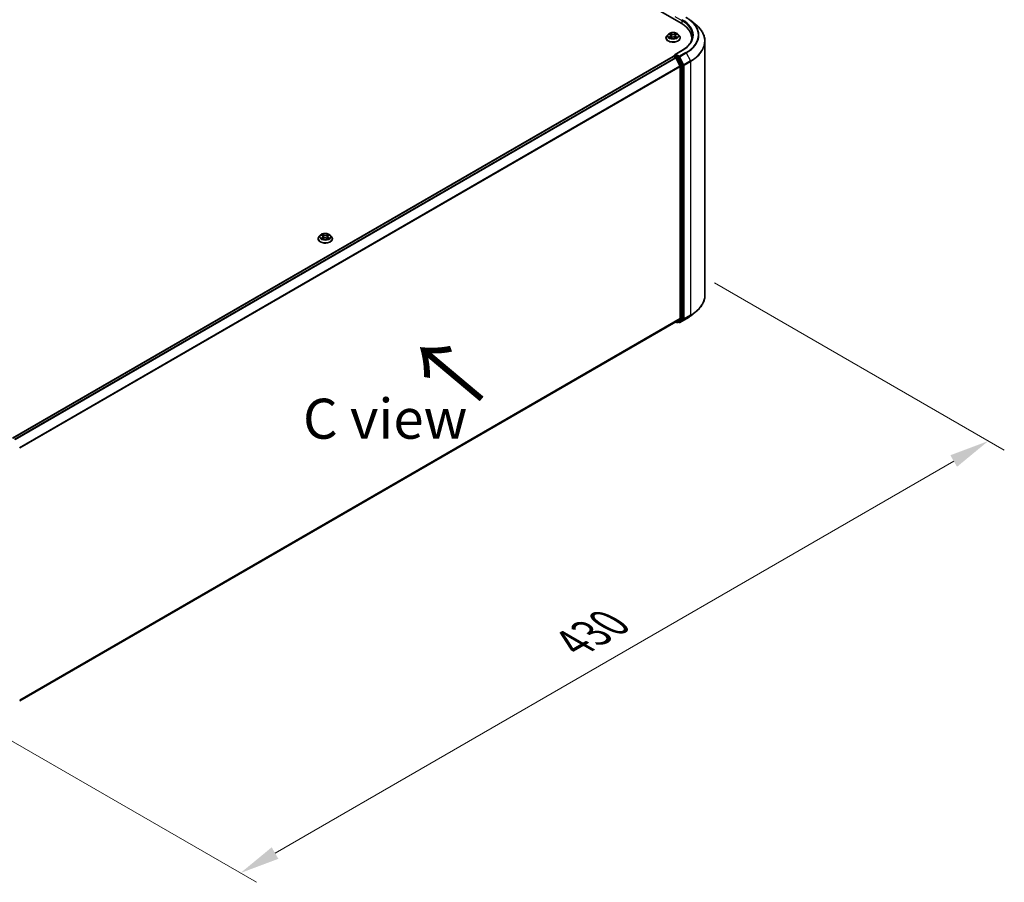
# Model space of a CAD drawing. Units: millimetres. Extents: x 0 to 9304, y 0 to 2108.
# Drawn here: x 54 to 95, y 81 to 117 of the extents above; entities that cross this region are included whole.
import ezdxf

# ---------------------------------------------------------------- set-up
doc = ezdxf.new("R2010")
doc.units = ezdxf.units.MM
doc.header["$LTSCALE"] = 0.666667
doc.layers.get('Defpoints').update_dxf_attribs({"lineweight": 25})
for name, color, linetype, lineweight in [('Dimension (ISO)', 7, 'Continuous', 18), ('Symbol (ISO)', 7, 'Continuous', 18), ('Visible (ISO)', 7, 'Continuous', 35), ('Visible Narrow (ISO)', 7, 'Continuous', 25)]:
    doc.layers.add(name, color=color, linetype=linetype, lineweight=lineweight)
doc.styles.add('Note Text (TK)', font='MS PGothic.ttf')
doc.dimstyles.new('Default - Method 1b (TK)', dxfattribs={"dimscale": 0.666667, "dimtxt": 2.5, "dimasz": 2.5, "dimexe": 1, "dimexo": 1.5, "dimgap": 1, "dimtad": 1, "dimtoh": 1, "dimrnd": 1e-08, "dimdsep": 46, "dimtxsty": 'Note Text (TK)', "dimcen": 0.09, "dimdle": 5, "dimclrd": 100, "dimclre": 100, "dimclrt": 7, "dimadec": 1, "dimazin": 1, "dimtfac": 1, "dimtmove": 0, "dimatfit": 3, "dimfxl": 0, "dimtolj": 1, "dimlwd": -1, "dimlwe": -1, "dimarcsym": 0})

# ---------------------------------------------------------------- blocks, each defined once
blk = doc.blocks.new('*D17')
at = {"layer": 'Defpoints', "color": 0, "transparency": 16777216}
for p in [(81.543, 106.841), (50.519, 88.742), (62.776, 81.666)]:
    blk.add_point(p, dxfattribs=at)
at = {"layer": 'Dimension (ISO)', "color": 100, "transparency": 16777216}
for p, q in [((82.543, 106.263), (94.628, 99.286)), ((92.517, 98.838), (64.219, 82.5)), ((51.519, 88.165), (63.442, 81.281))]:
    blk.add_line(p, q, dxfattribs=at)
for points in [[(92.379, 99.078), (92.656, 98.597), (93.961, 99.671)], [(64.08, 82.74), (64.358, 82.259), (62.776, 81.666)]]:
    blk.add_solid(points, dxfattribs=at)
at = {"layer": 'Dimension (ISO)', "color": 7, "transparency": 16777216, "insert": (76.671, 91.244), "char_height": 1.66667, "attachment_point": 4, "rotation": 30, "style": 'Note Text (TK)'}
blk.add_mtext('\\A1;{\\Q-30.000;\\W0.816;\\H0.816x;430}', dxfattribs=at)

msp = doc.modelspace()

# ---------------------------------------------------------------- linework, layer by layer
at = {"layer": 'Visible (ISO)'}
for p, q in [((47.79743, 136.33891), (81.15837, 117.07797)), ((81.54989, 117.19279), (81.74383, 117.03926)), ((80.60717, 116.61817), (80.55629, 116.56141)), ((80.657, 116.6244), (80.70067, 116.59829)), ((80.93434, 116.59829), (80.97801, 116.6244)), ((80.97801, 116.62442), (80.97802, 116.62443)), ((81.02785, 116.61817), (81.07872, 116.56141)), ((80.52007, 116.47083), (80.52007, 116.47424)), ((80.70867, 116.46891), (80.75415, 116.49426)), ((80.72756, 116.56243), (80.73597, 116.48413)), ((80.88086, 116.49426), (80.92634, 116.46891)), ((80.90745, 116.56243), (80.89905, 116.48413)), ((81.11494, 116.47083), (81.11494, 116.47424)), ((81.59996, 116.38969), (81.59996, 116.46245)), ((82.14355, 105.75241), (82.14355, 116.32774)), ((81.1865, 115.94896), (80.90278, 115.78515)), ((53.27296, 99.7912), (80.82388, 115.69773)), ((80.83025, 115.70039), (80.83025, 115.69915)), ((80.83927, 115.6962), (80.9161, 115.65184)), ((80.84564, 115.72704), (80.89736, 115.7569)), ((81.03208, 115.68537), (80.91179, 115.75482)), ((80.93282, 115.63315), (81.10256, 115.29995)), ((81.21135, 115.34759), (81.04879, 115.66668)), ((81.1076, 115.28095), (81.1076, 104.78937)), ((81.21639, 104.78359), (81.21639, 115.3286)), ((66.01532, 108.0965), (66.01532, 108.09991)), ((66.10242, 108.24385), (66.05154, 108.18709)), ((66.15225, 108.25008), (66.19592, 108.22397)), ((66.20392, 108.09458), (66.2494, 108.11994)), ((66.22281, 108.18811), (66.23122, 108.1098)), ((66.37611, 108.11994), (66.42159, 108.09458)), ((66.4027, 108.18811), (66.39429, 108.1098)), ((66.42959, 108.22397), (66.47326, 108.25008)), ((66.47325, 108.25009), (66.47327, 108.2501)), ((66.52309, 108.24385), (66.57397, 108.18709)), ((66.61019, 108.0965), (66.61019, 108.09991)), ((81.10256, 104.77619), (80.93282, 104.63899)), ((81.04879, 104.63903), (81.21135, 104.77042)), ((81.09829, 104.60877), (81.36663, 104.76369)), ((81.54989, 104.88736), (81.74383, 105.0409)), ((53.57209, 88.84212), (80.93149, 104.63808)), ((80.92336, 104.63338), (80.96593, 104.6088)), ((80.9967, 104.6088), (81.04746, 104.63812)), ((81.06752, 104.60877), (81.03208, 104.62923))]:
    msp.add_line(p, q, dxfattribs=at)
for centre, start, end in [((80.86102, 115.70039), 120, 180), ((80.98131, 104.63545), 240, 300), ((81.08291, 104.63542), 240, 300)]:
    msp.add_arc(centre, 0.03077, start, end, dxfattribs=at)
for centre, major_axis, start_param, end_param in [((80.09227, 116.46245), (1.50769, 0), 6.17116049, 7.06858347), ((80.09227, 116.29497), (1.53846, 0), 0.15296584, 0.20062952), ((80.93355, 115.76738), (-0.04351, 0), 4.71238898, 6.28318531), ((80.83927, 115.67108), (-0.01538, 0.02665), 5.49778714, 6.28318531), ((80.91179, 115.77994), (-0.01538, -0.02665), 5.49778714, 6.12363721), ((80.9161, 115.62672), (0.01538, -0.02665), 1.48013644, 2.35619449), ((81.03208, 115.66025), (0.01538, -0.02665), 1.48013644, 2.35619449), ((81.08585, 115.29351), (0.01538, -0.02665), 0.78539816, 1.48013644), ((81.19463, 115.34116), (0.01538, -0.02665), 0.78539816, 1.48013644), ((81.08585, 104.80193), (0.01538, -0.02665), 0.09065989, 0.78539816), ((81.19463, 104.79615), (0.01538, -0.02665), 0.09065989, 0.78539816), ((80.9161, 104.66473), (0.01538, -0.02665), 0, 0.09065989), ((81.03208, 104.66476), (0.01538, -0.02665), 0, 0.09065989)]:
    msp.add_ellipse(centre, major_axis=major_axis, ratio=0.57735027, start_param=start_param, end_param=end_param, dxfattribs=at)
for points, knots in [([(81.36663, 117.31646), (81.3799, 117.3088), (81.39297, 117.30102), (81.4187, 117.28521), (81.43135, 117.27719), (81.45624, 117.26092), (81.46847, 117.25266), (81.49249, 117.23593), (81.50429, 117.22746), (81.52743, 117.21029), (81.53877, 117.20159), (81.54989, 117.19279)], [3.141592654, 3.141592654, 3.141592654, 3.141592654, 3.172644837, 3.172644837, 3.203697021, 3.203697021, 3.234749204, 3.234749204, 3.265801387, 3.265801387, 3.296853571, 3.296853571, 3.296853571, 3.296853571]), ([(82.14355, 116.32774), (82.14355, 116.37899), (82.13795, 116.43023), (82.11568, 116.5317), (82.09902, 116.58193), (82.05506, 116.68048), (82.02776, 116.7288), (81.9631, 116.82279), (81.92574, 116.86846), (81.84163, 116.95648), (81.79489, 116.99885), (81.74383, 117.03926)], [2.35619449, 2.35619449, 2.35619449, 2.35619449, 2.482221939, 2.482221939, 2.608249389, 2.608249389, 2.734276838, 2.734276838, 2.860304287, 2.860304287, 2.986331736, 2.986331736, 2.986331736, 2.986331736]), ([(81.02785, 116.61817), (81.01526, 116.63221), (80.99928, 116.64453), (80.96157, 116.66574), (80.9396, 116.67446), (80.89244, 116.6872), (80.86728, 116.69123), (80.81627, 116.69433), (80.79043, 116.69342), (80.74045, 116.68677), (80.7163, 116.68102), (80.67193, 116.66501), (80.65172, 116.65474), (80.62426, 116.63507), (80.61505, 116.62696), (80.60717, 116.61817)], [1.26296478, 1.26296478, 1.26296478, 1.26296478, 1.5839777, 1.5839777, 1.9184063, 1.9184063, 2.25148375, 2.25148375, 2.58279719, 2.58279719, 2.9145331, 2.9145331, 3.24851107, 3.24851107, 3.4494242, 3.4494242, 3.4494242, 3.4494242]), ([(80.66705, 116.6184), (80.66094, 116.62534), (80.65161, 116.6293), (80.64269, 116.63125), (80.6426, 116.63127), (80.6425, 116.63129)], [0.0019022161, 0.0019022161, 0.0019022161, 0.0019022161, 0.0320559737, 0.0320559737, 0.0323943032, 0.0323943032, 0.0323943032, 0.0323943032]), ([(80.6425, 116.63129), (80.64259, 116.63126), (80.64268, 116.63122), (80.64359, 116.63087), (80.64442, 116.63055), (80.64524, 116.63021)], [-0.03239430317, -0.03239430317, -0.03239430317, -0.03239430317, -0.03205597372, -0.03205597372, -0.02897275834, -0.02897275834, -0.02897275834, -0.02897275834]), ([(80.69943, 116.66372), (80.69939, 116.66376), (80.69935, 116.66379), (80.69925, 116.66388), (80.69919, 116.66394), (80.69913, 116.66399)], [-0.000230599076, -0.000230599076, -0.000230599076, -0.000230599076, 0, 0, 0.000338329447, 0.000338329447, 0.000338329447, 0.000338329447]), ([(80.69913, 116.66399), (80.69917, 116.66393), (80.6992, 116.66387), (80.69927, 116.66377), (80.69929, 116.66373), (80.69932, 116.66369)], [-0.000338329447, -0.000338329447, -0.000338329447, -0.000338329447, 0, 0, 0.000241517914, 0.000241517914, 0.000241517914, 0.000241517914]), ([(80.72756, 116.56243), (80.72726, 116.56522), (80.72662, 116.56799), (80.7247, 116.57338), (80.72342, 116.57601), (80.72027, 116.58107), (80.71841, 116.5835), (80.71417, 116.58814), (80.71179, 116.59035), (80.70657, 116.59452), (80.70372, 116.59647), (80.70067, 116.59829)], [0.847301519, 0.847301519, 0.847301519, 0.847301519, 0.988509822, 0.988509822, 1.129718125, 1.129718125, 1.270926428, 1.270926428, 1.412134731, 1.412134731, 1.553343034, 1.553343034, 1.553343034, 1.553343034]), ([(80.93434, 116.59829), (80.93129, 116.59647), (80.92845, 116.59452), (80.92323, 116.59035), (80.92085, 116.58814), (80.9166, 116.5835), (80.91474, 116.58107), (80.9116, 116.57601), (80.91032, 116.57338), (80.90839, 116.56799), (80.90775, 116.56522), (80.90745, 116.56243)], [3.159045946, 3.159045946, 3.159045946, 3.159045946, 3.300254249, 3.300254249, 3.441462552, 3.441462552, 3.582670855, 3.582670855, 3.723879158, 3.723879158, 3.865087461, 3.865087461, 3.865087461, 3.865087461]), ([(80.92326, 116.64222), (80.92901, 116.65017), (80.93229, 116.65837), (80.93581, 116.66387), (80.93585, 116.66393), (80.93589, 116.66399)], [0, 0, 0, 0, 0.0320559737, 0.0320559737, 0.0323943032, 0.0323943032, 0.0323943032, 0.0323943032]), ([(80.93589, 116.66399), (80.93583, 116.66394), (80.93577, 116.66388), (80.93517, 116.66335), (80.93463, 116.66286), (80.93409, 116.66236)], [-0.03239430317, -0.03239430317, -0.03239430317, -0.03239430317, -0.03205597372, -0.03205597372, -0.02897275834, -0.02897275834, -0.02897275834, -0.02897275834]), ([(80.99252, 116.63129), (80.99242, 116.63127), (80.99232, 116.63125), (80.99215, 116.63121), (80.99208, 116.6312), (80.99201, 116.63118)], [-0.000338329447, -0.000338329447, -0.000338329447, -0.000338329447, 0, 0, 0.000241517914, 0.000241517914, 0.000241517914, 0.000241517914]), ([(80.99206, 116.63112), (80.99213, 116.63114), (80.99219, 116.63116), (80.99234, 116.63122), (80.99243, 116.63126), (80.99252, 116.63129)], [-0.000230599076, -0.000230599076, -0.000230599076, -0.000230599076, 0, 0, 0.000338329447, 0.000338329447, 0.000338329447, 0.000338329447]), ([(80.55629, 116.56141), (80.55171, 116.5563), (80.54751, 116.55101), (80.53992, 116.54011), (80.53654, 116.5345), (80.53067, 116.523), (80.52818, 116.51711), (80.52416, 116.50511), (80.52263, 116.499), (80.52059, 116.48668), (80.52007, 116.48046), (80.52007, 116.47424)], [3.449424205, 3.449424205, 3.449424205, 3.449424205, 3.544937527, 3.544937527, 3.64045085, 3.64045085, 3.735964172, 3.735964172, 3.831477495, 3.831477495, 3.926990817, 3.926990817, 3.926990817, 3.926990817]), ([(80.52007, 116.47083), (80.52007, 116.45249), (80.5249, 116.43419), (80.54366, 116.39915), (80.55791, 116.38247), (80.5947, 116.35222), (80.61755, 116.33878), (80.66923, 116.31683), (80.69809, 116.30835), (80.75876, 116.29719), (80.79056, 116.29449), (80.85397, 116.29509), (80.88557, 116.29837), (80.9455, 116.31064), (80.97382, 116.31962), (81.02438, 116.34253), (81.0466, 116.35647), (81.08246, 116.38811), (81.09616, 116.40581), (81.11144, 116.43957), (81.11494, 116.45519), (81.11494, 116.47083)], [3.92699082, 3.92699082, 3.92699082, 3.92699082, 4.2267014, 4.2267014, 4.53911238, 4.53911238, 4.86360542, 4.86360542, 5.18933336, 5.18933336, 5.51408383, 5.51408383, 5.83843868, 5.83843868, 6.16327278, 6.16327278, 6.48907018, 6.48907018, 6.81298523, 6.81298523, 7.06858347, 7.06858347, 7.06858347, 7.06858347]), ([(80.64295, 116.49477), (80.64289, 116.49475), (80.64283, 116.49472), (80.64268, 116.49467), (80.64259, 116.49463), (80.6425, 116.4946)], [-0.000230599076, -0.000230599076, -0.000230599076, -0.000230599076, 0, 0, 0.000338329447, 0.000338329447, 0.000338329447, 0.000338329447]), ([(80.6425, 116.4946), (80.6426, 116.49462), (80.64269, 116.49464), (80.64286, 116.49468), (80.64293, 116.49469), (80.64301, 116.4947)], [-0.000338329447, -0.000338329447, -0.000338329447, -0.000338329447, 0, 0, 0.000241517914, 0.000241517914, 0.000241517914, 0.000241517914]), ([(80.67682, 116.49086), (80.67868, 116.48932), (80.68068, 116.48778), (80.68499, 116.48469), (80.68729, 116.48315), (80.69218, 116.48011), (80.69477, 116.4786), (80.70022, 116.47566), (80.70307, 116.47422), (80.70779, 116.47201), (80.70957, 116.47121), (80.71139, 116.47042)], [4.534916607, 4.534916607, 4.534916607, 4.534916607, 4.605062038, 4.605062038, 4.675207469, 4.675207469, 4.7453529, 4.7453529, 4.815498331, 4.815498331, 4.856375894, 4.856375894, 4.856375894, 4.856375894]), ([(80.71049, 116.46992), (80.7055, 116.47023), (80.70246, 116.46704), (80.6992, 116.46202), (80.69917, 116.46196), (80.69913, 116.4619)], [0.0024310368, 0.0024310368, 0.0024310368, 0.0024310368, 0.0320559737, 0.0320559737, 0.0323943032, 0.0323943032, 0.0323943032, 0.0323943032]), ([(80.69913, 116.4619), (80.69919, 116.46195), (80.69925, 116.46201), (80.69984, 116.46253), (80.70038, 116.46299), (80.70092, 116.46344)], [-0.03239430317, -0.03239430317, -0.03239430317, -0.03239430317, -0.03205597372, -0.03205597372, -0.02897275834, -0.02897275834, -0.02897275834, -0.02897275834]), ([(80.88086, 116.49426), (80.87402, 116.49808), (80.86625, 116.50124), (80.8495, 116.50603), (80.84054, 116.50767), (80.8222, 116.50931), (80.81282, 116.50931), (80.79448, 116.50767), (80.78551, 116.50603), (80.76877, 116.50124), (80.761, 116.49808), (80.75415, 116.49426)], [1.58824962, 1.58824962, 1.58824962, 1.58824962, 1.89542757, 1.89542757, 2.20260552, 2.20260552, 2.50978346, 2.50978346, 2.81696141, 2.81696141, 3.12413936, 3.12413936, 3.12413936, 3.12413936]), ([(80.92363, 116.47042), (80.92545, 116.47121), (80.92723, 116.47201), (80.93194, 116.47422), (80.9348, 116.47566), (80.94025, 116.4786), (80.94283, 116.48011), (80.94772, 116.48315), (80.95003, 116.48469), (80.95433, 116.48778), (80.95634, 116.48932), (80.9582, 116.49086)], [6.139198394, 6.139198394, 6.139198394, 6.139198394, 6.180075957, 6.180075957, 6.250221388, 6.250221388, 6.320366819, 6.320366819, 6.390512249, 6.390512249, 6.46065768, 6.46065768, 6.46065768, 6.46065768]), ([(80.93559, 116.46216), (80.93563, 116.46213), (80.93567, 116.46209), (80.93577, 116.46201), (80.93583, 116.46195), (80.93589, 116.4619)], [-0.000230599076, -0.000230599076, -0.000230599076, -0.000230599076, 0, 0, 0.000338329447, 0.000338329447, 0.000338329447, 0.000338329447]), ([(80.93589, 116.4619), (80.93585, 116.46196), (80.93581, 116.46202), (80.93575, 116.46211), (80.93573, 116.46215), (80.9357, 116.46219)], [-0.000338329447, -0.000338329447, -0.000338329447, -0.000338329447, 0, 0, 0.000241517914, 0.000241517914, 0.000241517914, 0.000241517914]), ([(80.96685, 116.49494), (80.9729, 116.49608), (80.98285, 116.49664), (80.99232, 116.49464), (80.99242, 116.49462), (80.99252, 116.4946)], [0, 0, 0, 0, 0.0320559737, 0.0320559737, 0.0323943032, 0.0323943032, 0.0323943032, 0.0323943032]), ([(80.99252, 116.4946), (80.99243, 116.49463), (80.99234, 116.49467), (80.99143, 116.49501), (80.9906, 116.49531), (80.98977, 116.49559)], [-0.03239430317, -0.03239430317, -0.03239430317, -0.03239430317, -0.03205597372, -0.03205597372, -0.02897275834, -0.02897275834, -0.02897275834, -0.02897275834]), ([(81.11494, 116.47424), (81.11494, 116.48046), (81.11443, 116.48668), (81.11238, 116.499), (81.11085, 116.50511), (81.10684, 116.51711), (81.10435, 116.523), (81.09848, 116.5345), (81.0951, 116.54011), (81.08751, 116.55101), (81.08331, 116.5563), (81.07872, 116.56141)], [0.785398163, 0.785398163, 0.785398163, 0.785398163, 0.880911486, 0.880911486, 0.976424808, 0.976424808, 1.071938131, 1.071938131, 1.167451453, 1.167451453, 1.262964775, 1.262964775, 1.262964775, 1.262964775]), ([(81.63073, 116.56294), (81.63073, 116.5183), (81.62466, 116.47364), (81.60036, 116.38507), (81.58212, 116.34114), (81.53364, 116.25499), (81.50339, 116.21278), (81.4314, 116.1312), (81.38967, 116.09185), (81.29566, 116.01715), (81.24339, 115.9818), (81.1865, 115.94896)], [3.926990817, 3.926990817, 3.926990817, 3.926990817, 4.08407045, 4.08407045, 4.241150082, 4.241150082, 4.398229715, 4.398229715, 4.555309348, 4.555309348, 4.71238898, 4.71238898, 4.71238898, 4.71238898]), ([(80.89736, 115.7569), (80.89868, 115.75766), (80.90089, 115.75807), (80.90609, 115.75745), (80.90904, 115.75641), (80.91179, 115.75482)], [0.038953354, 0.038953354, 0.038953354, 0.038953354, 0.0503345484, 0.0503345484, 0.0617157428, 0.0617157428, 0.0617157428, 0.0617157428]), ([(66.05154, 108.18709), (66.04696, 108.18198), (66.04275, 108.17669), (66.03517, 108.16579), (66.03179, 108.16018), (66.02592, 108.14867), (66.02343, 108.14278), (66.01941, 108.13079), (66.01788, 108.12468), (66.01583, 108.11235), (66.01532, 108.10613), (66.01532, 108.09991)], [3.449424205, 3.449424205, 3.449424205, 3.449424205, 3.544937527, 3.544937527, 3.64045085, 3.64045085, 3.735964172, 3.735964172, 3.831477495, 3.831477495, 3.926990817, 3.926990817, 3.926990817, 3.926990817]), ([(66.01532, 108.0965), (66.01532, 108.07816), (66.02015, 108.05987), (66.03891, 108.02482), (66.05316, 108.00815), (66.08995, 107.9779), (66.11279, 107.96445), (66.16448, 107.9425), (66.19333, 107.93403), (66.25401, 107.92287), (66.28581, 107.92017), (66.34922, 107.92076), (66.38081, 107.92405), (66.44074, 107.93632), (66.46906, 107.9453), (66.51962, 107.96821), (66.54185, 107.98215), (66.57771, 108.01379), (66.59141, 108.03148), (66.60669, 108.06524), (66.61019, 108.08086), (66.61019, 108.0965)], [3.92699082, 3.92699082, 3.92699082, 3.92699082, 4.2267014, 4.2267014, 4.53911238, 4.53911238, 4.86360542, 4.86360542, 5.18933336, 5.18933336, 5.51408383, 5.51408383, 5.83843868, 5.83843868, 6.16327278, 6.16327278, 6.48907018, 6.48907018, 6.81298523, 6.81298523, 7.06858347, 7.06858347, 7.06858347, 7.06858347]), ([(66.52309, 108.24385), (66.51051, 108.25789), (66.49453, 108.27021), (66.45681, 108.29141), (66.43484, 108.30014), (66.38769, 108.31288), (66.36253, 108.31691), (66.31151, 108.32), (66.28568, 108.3191), (66.23569, 108.31244), (66.21155, 108.30669), (66.16717, 108.29069), (66.14696, 108.28041), (66.1195, 108.26075), (66.11029, 108.25263), (66.10242, 108.24385)], [1.26296478, 1.26296478, 1.26296478, 1.26296478, 1.5839777, 1.5839777, 1.9184063, 1.9184063, 2.25148375, 2.25148375, 2.58279719, 2.58279719, 2.9145331, 2.9145331, 3.24851107, 3.24851107, 3.4494242, 3.4494242, 3.4494242, 3.4494242]), ([(66.16229, 108.24408), (66.15618, 108.25102), (66.14686, 108.25498), (66.13794, 108.25692), (66.13784, 108.25695), (66.13774, 108.25697)], [0.0019022161, 0.0019022161, 0.0019022161, 0.0019022161, 0.0320559737, 0.0320559737, 0.0323943032, 0.0323943032, 0.0323943032, 0.0323943032]), ([(66.13774, 108.25697), (66.13783, 108.25693), (66.13792, 108.2569), (66.13884, 108.25655), (66.13966, 108.25623), (66.14049, 108.25589)], [-0.03239430317, -0.03239430317, -0.03239430317, -0.03239430317, -0.03205597372, -0.03205597372, -0.02897275834, -0.02897275834, -0.02897275834, -0.02897275834]), ([(66.1382, 108.12045), (66.13814, 108.12042), (66.13807, 108.1204), (66.13792, 108.12034), (66.13783, 108.12031), (66.13774, 108.12027)], [-0.000230599076, -0.000230599076, -0.000230599076, -0.000230599076, 0, 0, 0.000338329447, 0.000338329447, 0.000338329447, 0.000338329447]), ([(66.13774, 108.12027), (66.13784, 108.1203), (66.13794, 108.12032), (66.13811, 108.12035), (66.13818, 108.12037), (66.13825, 108.12038)], [-0.000338329447, -0.000338329447, -0.000338329447, -0.000338329447, 0, 0, 0.000241517914, 0.000241517914, 0.000241517914, 0.000241517914]), ([(66.17207, 108.11654), (66.17392, 108.115), (66.17593, 108.11345), (66.18024, 108.11036), (66.18254, 108.10882), (66.18743, 108.10578), (66.19002, 108.10428), (66.19546, 108.10134), (66.19832, 108.0999), (66.20304, 108.09768), (66.20482, 108.09688), (66.20664, 108.0961)], [4.534916607, 4.534916607, 4.534916607, 4.534916607, 4.605062038, 4.605062038, 4.675207469, 4.675207469, 4.7453529, 4.7453529, 4.815498331, 4.815498331, 4.856375894, 4.856375894, 4.856375894, 4.856375894]), ([(66.19467, 108.2894), (66.19463, 108.28944), (66.19459, 108.28947), (66.19449, 108.28956), (66.19443, 108.28961), (66.19437, 108.28966)], [-0.000230599076, -0.000230599076, -0.000230599076, -0.000230599076, 0, 0, 0.000338329447, 0.000338329447, 0.000338329447, 0.000338329447]), ([(66.19437, 108.28966), (66.19441, 108.28961), (66.19445, 108.28955), (66.19451, 108.28945), (66.19454, 108.28941), (66.19456, 108.28937)], [-0.000338329447, -0.000338329447, -0.000338329447, -0.000338329447, 0, 0, 0.000241517914, 0.000241517914, 0.000241517914, 0.000241517914]), ([(66.20573, 108.09559), (66.20075, 108.09591), (66.19771, 108.09272), (66.19445, 108.08769), (66.19441, 108.08763), (66.19437, 108.08758)], [0.0024310368, 0.0024310368, 0.0024310368, 0.0024310368, 0.0320559737, 0.0320559737, 0.0323943032, 0.0323943032, 0.0323943032, 0.0323943032]), ([(66.19437, 108.08758), (66.19443, 108.08763), (66.19449, 108.08768), (66.19509, 108.08821), (66.19563, 108.08867), (66.19617, 108.08912)], [-0.03239430317, -0.03239430317, -0.03239430317, -0.03239430317, -0.03205597372, -0.03205597372, -0.02897275834, -0.02897275834, -0.02897275834, -0.02897275834]), ([(66.22281, 108.18811), (66.22251, 108.1909), (66.22187, 108.19366), (66.21994, 108.19906), (66.21866, 108.20168), (66.21552, 108.20674), (66.21366, 108.20918), (66.20942, 108.21382), (66.20704, 108.21603), (66.20181, 108.22019), (66.19897, 108.22215), (66.19592, 108.22397)], [0.847301519, 0.847301519, 0.847301519, 0.847301519, 0.988509822, 0.988509822, 1.129718125, 1.129718125, 1.270926428, 1.270926428, 1.412134731, 1.412134731, 1.553343034, 1.553343034, 1.553343034, 1.553343034]), ([(66.37611, 108.11994), (66.36927, 108.12375), (66.36149, 108.12691), (66.34475, 108.13171), (66.33578, 108.13335), (66.31744, 108.13499), (66.30807, 108.13499), (66.28972, 108.13335), (66.28076, 108.13171), (66.26402, 108.12691), (66.25624, 108.12375), (66.2494, 108.11994)], [1.58824962, 1.58824962, 1.58824962, 1.58824962, 1.89542757, 1.89542757, 2.20260552, 2.20260552, 2.50978346, 2.50978346, 2.81696141, 2.81696141, 3.12413936, 3.12413936, 3.12413936, 3.12413936]), ([(66.42959, 108.22397), (66.42654, 108.22215), (66.4237, 108.22019), (66.41847, 108.21603), (66.41609, 108.21382), (66.41185, 108.20918), (66.40999, 108.20674), (66.40684, 108.20168), (66.40556, 108.19906), (66.40364, 108.19366), (66.403, 108.1909), (66.4027, 108.18811)], [3.159045946, 3.159045946, 3.159045946, 3.159045946, 3.300254249, 3.300254249, 3.441462552, 3.441462552, 3.582670855, 3.582670855, 3.723879158, 3.723879158, 3.865087461, 3.865087461, 3.865087461, 3.865087461]), ([(66.41851, 108.26789), (66.42426, 108.27585), (66.42754, 108.28404), (66.43106, 108.28955), (66.4311, 108.28961), (66.43113, 108.28966)], [0, 0, 0, 0, 0.0320559737, 0.0320559737, 0.0323943032, 0.0323943032, 0.0323943032, 0.0323943032]), ([(66.41887, 108.0961), (66.42069, 108.09688), (66.42247, 108.09768), (66.42719, 108.0999), (66.43005, 108.10134), (66.43549, 108.10428), (66.43808, 108.10578), (66.44297, 108.10882), (66.44527, 108.11036), (66.44958, 108.11345), (66.45159, 108.115), (66.45344, 108.11654)], [6.139198394, 6.139198394, 6.139198394, 6.139198394, 6.180075957, 6.180075957, 6.250221388, 6.250221388, 6.320366819, 6.320366819, 6.390512249, 6.390512249, 6.46065768, 6.46065768, 6.46065768, 6.46065768]), ([(66.43113, 108.28966), (66.43107, 108.28961), (66.43101, 108.28956), (66.43042, 108.28903), (66.42988, 108.28854), (66.42934, 108.28803)], [-0.03239430317, -0.03239430317, -0.03239430317, -0.03239430317, -0.03205597372, -0.03205597372, -0.02897275834, -0.02897275834, -0.02897275834, -0.02897275834]), ([(66.43083, 108.08784), (66.43088, 108.0878), (66.43092, 108.08777), (66.43101, 108.08768), (66.43107, 108.08763), (66.43113, 108.08758)], [-0.000230599076, -0.000230599076, -0.000230599076, -0.000230599076, 0, 0, 0.000338329447, 0.000338329447, 0.000338329447, 0.000338329447]), ([(66.43113, 108.08758), (66.4311, 108.08763), (66.43106, 108.08769), (66.431, 108.08779), (66.43097, 108.08783), (66.43094, 108.08787)], [-0.000338329447, -0.000338329447, -0.000338329447, -0.000338329447, 0, 0, 0.000241517914, 0.000241517914, 0.000241517914, 0.000241517914]), ([(66.4621, 108.12061), (66.46815, 108.12176), (66.4781, 108.12231), (66.48757, 108.12032), (66.48767, 108.1203), (66.48777, 108.12027)], [0, 0, 0, 0, 0.0320559737, 0.0320559737, 0.0323943032, 0.0323943032, 0.0323943032, 0.0323943032]), ([(66.48777, 108.12027), (66.48768, 108.12031), (66.48759, 108.12034), (66.48667, 108.12068), (66.48585, 108.12098), (66.48502, 108.12127)], [-0.03239430317, -0.03239430317, -0.03239430317, -0.03239430317, -0.03205597372, -0.03205597372, -0.02897275834, -0.02897275834, -0.02897275834, -0.02897275834]), ([(66.48777, 108.25697), (66.48767, 108.25695), (66.48757, 108.25692), (66.4874, 108.25689), (66.48733, 108.25687), (66.48726, 108.25686)], [-0.000338329447, -0.000338329447, -0.000338329447, -0.000338329447, 0, 0, 0.000241517914, 0.000241517914, 0.000241517914, 0.000241517914]), ([(66.48731, 108.25679), (66.48737, 108.25682), (66.48743, 108.25684), (66.48759, 108.2569), (66.48768, 108.25693), (66.48777, 108.25697)], [-0.000230599076, -0.000230599076, -0.000230599076, -0.000230599076, 0, 0, 0.000338329447, 0.000338329447, 0.000338329447, 0.000338329447]), ([(66.61019, 108.09991), (66.61019, 108.10613), (66.60967, 108.11235), (66.60763, 108.12468), (66.6061, 108.13079), (66.60208, 108.14278), (66.59959, 108.14867), (66.59372, 108.16018), (66.59034, 108.16579), (66.58276, 108.17669), (66.57855, 108.18198), (66.57397, 108.18709)], [0.785398163, 0.785398163, 0.785398163, 0.785398163, 0.880911486, 0.880911486, 0.976424808, 0.976424808, 1.071938131, 1.071938131, 1.167451453, 1.167451453, 1.262964775, 1.262964775, 1.262964775, 1.262964775]), ([(82.14355, 105.75241), (82.14355, 105.70117), (82.13795, 105.64993), (82.11568, 105.54845), (82.09902, 105.49822), (82.05506, 105.39967), (82.02776, 105.35135), (81.9631, 105.25736), (81.92574, 105.2117), (81.84163, 105.12367), (81.79489, 105.08131), (81.74383, 105.0409)], [3.926990817, 3.926990817, 3.926990817, 3.926990817, 4.053018266, 4.053018266, 4.179045715, 4.179045715, 4.305073165, 4.305073165, 4.431100614, 4.431100614, 4.557128063, 4.557128063, 4.557128063, 4.557128063]), ([(81.36663, 104.76369), (81.3799, 104.77136), (81.39297, 104.77914), (81.4187, 104.79494), (81.43135, 104.80297), (81.45624, 104.81924), (81.46847, 104.82749), (81.49249, 104.84422), (81.50429, 104.8527), (81.52743, 104.86987), (81.53877, 104.87856), (81.54989, 104.88736)], [1.570796327, 1.570796327, 1.570796327, 1.570796327, 1.60184851, 1.60184851, 1.632900694, 1.632900694, 1.663952877, 1.663952877, 1.695005061, 1.695005061, 1.726057244, 1.726057244, 1.726057244, 1.726057244])]:
    msp.add_open_spline(points, degree=3, knots=knots, dxfattribs=at)
for points in [[(80.64524, 116.63021), (80.64923, 116.62858), (80.65325, 116.62666), (80.65701, 116.62442)], [(80.93409, 116.66236), (80.92902, 116.65762), (80.92386, 116.65177), (80.91808, 116.64613)], [(80.70092, 116.46344), (80.70346, 116.46556), (80.70602, 116.46743), (80.70867, 116.46892)], [(80.98977, 116.49559), (80.982, 116.49827), (80.97413, 116.49994), (80.96822, 116.50106)], [(66.14049, 108.25589), (66.14448, 108.25426), (66.14849, 108.25233), (66.15226, 108.25009)], [(66.19617, 108.08912), (66.19871, 108.09124), (66.20126, 108.09311), (66.20391, 108.09459)], [(66.42934, 108.28803), (66.42426, 108.2833), (66.4191, 108.27744), (66.41332, 108.27181)], [(66.48502, 108.12127), (66.47725, 108.12395), (66.46938, 108.12561), (66.46346, 108.12674)]]:
    msp.add_open_spline(points, degree=3, dxfattribs=at)
at = {"layer": 'Visible Narrow (ISO)'}
for p, q in [((80.89003, 117.3585), (81.18013, 117.19102)), ((81.18013, 117.19102), (81.18013, 117.06514)), ((80.6425, 116.63129), (80.69804, 116.59808)), ((80.75665, 116.63192), (80.69913, 116.66399)), ((80.71694, 116.64613), (80.7531, 116.62597)), ((80.74793, 116.55335), (80.72956, 116.61962)), ((80.7531, 116.62597), (80.74793, 116.55335)), ((80.93589, 116.66399), (80.87837, 116.63192)), ((80.88192, 116.62597), (80.91808, 116.64613)), ((80.88192, 116.62597), (80.88709, 116.55335)), ((80.90546, 116.61962), (80.88709, 116.55335)), ((80.93697, 116.59808), (80.99252, 116.63129)), ((80.69804, 116.52781), (80.6425, 116.4946)), ((80.6668, 116.50106), (80.70172, 116.52194)), ((80.68532, 116.4845), (80.68166, 116.4904)), ((80.69913, 116.4619), (80.75665, 116.49397)), ((80.70172, 116.52194), (80.70532, 116.47317)), ((80.70564, 116.46893), (80.70564, 116.46891)), ((80.70577, 116.46712), (80.70577, 116.46712)), ((80.87837, 116.49397), (80.93589, 116.4619)), ((80.92925, 116.46712), (80.92925, 116.46712)), ((80.92938, 116.46893), (80.92938, 116.46891)), ((80.9333, 116.52194), (80.92969, 116.47317)), ((80.9333, 116.52194), (80.96822, 116.50106)), ((80.99252, 116.4946), (80.93697, 116.52781)), ((80.95336, 116.4904), (80.9497, 116.4845)), ((80.93355, 115.79251), (81.20188, 115.94743)), ((81.08291, 115.70627), (80.93355, 115.79251)), ((81.35125, 115.8612), (81.08291, 115.70627)), ((81.09962, 115.68758), (81.36796, 115.84251)), ((81.36796, 115.84251), (81.5377, 115.5093)), ((53.28199, 99.786), (80.83927, 115.6962)), ((53.35883, 99.74164), (80.9161, 115.65184)), ((53.38337, 99.72747), (80.93282, 115.63315)), ((80.86102, 115.72551), (80.91179, 115.75482)), ((80.98131, 115.65606), (80.86102, 115.72551)), ((80.93232, 115.6341), (80.95956, 115.61838)), ((80.95956, 115.61838), (81.12211, 115.29929)), ((81.03208, 115.68537), (80.98131, 115.65606)), ((80.99803, 115.63737), (81.04879, 115.66668)), ((81.16058, 115.31828), (80.99803, 115.63737)), ((81.03208, 115.68537), (81.06115, 115.66859)), ((81.06115, 115.66859), (81.23089, 115.33538)), ((81.26937, 115.35438), (81.09962, 115.68758)), ((81.5377, 115.5093), (81.26937, 115.35438)), ((81.27441, 115.33538), (81.54275, 115.49031)), ((81.54275, 115.49031), (81.54275, 104.91498)), ((53.5633, 99.40015), (81.10256, 115.29995)), ((53.57121, 99.38281), (81.1076, 115.28095)), ((81.12211, 115.29929), (81.12211, 104.75428)), ((81.21135, 115.34759), (81.16058, 115.31828)), ((81.16562, 115.29929), (81.21639, 115.3286)), ((81.16562, 104.75428), (81.16562, 115.29929)), ((81.23089, 115.33538), (81.23089, 104.76006)), ((81.27441, 104.76006), (81.27441, 115.33538)), ((66.13774, 108.25697), (66.19329, 108.22376)), ((66.19329, 108.15348), (66.13774, 108.12027)), ((66.16204, 108.12674), (66.19696, 108.14761)), ((66.18056, 108.11018), (66.1769, 108.11608)), ((66.2519, 108.25759), (66.19437, 108.28966)), ((66.19437, 108.08758), (66.2519, 108.11965)), ((66.19696, 108.14761), (66.20057, 108.09884)), ((66.20088, 108.0946), (66.20088, 108.09458)), ((66.20101, 108.0928), (66.20101, 108.0928)), ((66.21219, 108.27181), (66.24835, 108.25165)), ((66.24317, 108.17902), (66.2248, 108.24529)), ((66.24835, 108.25165), (66.24317, 108.17902)), ((66.43113, 108.28966), (66.37361, 108.25759)), ((66.37361, 108.11965), (66.43113, 108.08758)), ((66.37716, 108.25165), (66.41332, 108.27181)), ((66.37716, 108.25165), (66.38234, 108.17902)), ((66.4007, 108.24529), (66.38234, 108.17902)), ((66.42449, 108.0928), (66.42449, 108.0928)), ((66.42463, 108.0946), (66.42462, 108.09458)), ((66.42854, 108.14761), (66.42494, 108.09884)), ((66.42854, 108.14761), (66.46346, 108.12674)), ((66.43222, 108.22376), (66.48777, 108.25697)), ((66.48777, 108.12027), (66.43222, 108.15348)), ((66.44861, 108.11608), (66.44495, 108.11018)), ((53.57209, 88.89173), (81.1076, 104.78937)), ((53.57209, 88.88147), (81.10256, 104.77619)), ((81.12211, 104.75428), (80.95956, 104.62289)), ((80.99803, 104.60972), (81.16058, 104.74111)), ((81.23089, 104.76006), (81.06115, 104.62285)), ((81.36796, 104.76461), (81.09962, 104.60968)), ((81.09962, 104.60968), (81.26937, 104.74688)), ((81.16058, 104.74111), (81.21135, 104.77042)), ((81.21639, 104.78359), (81.16562, 104.75428)), ((81.26937, 104.74688), (81.5377, 104.90181)), ((81.54275, 104.91498), (81.27441, 104.76006)), ((81.36796, 104.76461), (81.5377, 104.90181)), ((53.57209, 88.84227), (80.93282, 104.63899)), ((80.95956, 104.62289), (80.93232, 104.63861)), ((81.04879, 104.63903), (80.99803, 104.60972)), ((81.06115, 104.62285), (81.04109, 104.63444))]:
    msp.add_line(p, q, dxfattribs=at)
for centre, major_axis, ratio, start_param, end_param in [((81.20188, 117.20358), (0.01538, 0.02665), 0.57735027, 0.78539816, 2.35619449), ((80.09227, 116.56294), (1.53846, 0), 0.57735027, 0, 0.78539816), ((80.09227, 116.58807), (1.56923, 0), 0.57735027, 5.49778714, 7.06858347), ((80.09227, 116.58807), (1.78046, 0), 0.57735027, 5.49778714, 7.06858347), ((80.09227, 116.57903), (1.8041, 0), 0.57735027, 5.49778714, 6.91332255), ((80.09227, 116.34382), (2.04415, 0), 0.57735027, 5.49778714, 6.91332255), ((80.81751, 116.55532), (-0.23684, 0), 0.57735027, 5.8056187, 9.90234457), ((80.81751, 116.56294), (-0.21129, 0), 0.57735027, 5.30710262, 5.68847167), ((80.81751, 116.53968), (0.16535, 0), 0.57735027, 2.17629431, 2.42062218), ((80.69804, 116.59389), (0.00263, 0.0044), 0.58733849, 0, 0.79427846), ((80.63502, 116.56294), (0.08761, 0), 0.57735027, 5.51524044, 7.05113018), ((80.71339, 116.64438), (-0.00419, -0.00296), 0.18497367, 1.04331702, 2.43849919), ((80.69987, 116.62305), (0.02171, -0.04339), 0.54762693, 1.22702055, 1.84227642), ((80.72601, 116.61786), (-0.00494, -0.00137), 0.22291783, 3.85158054, 5.20700366), ((80.75665, 116.62773), (-0.0025, -0.00448), 0.56718618, 3.91841516, 5.40194502), ((80.81751, 116.66448), (0.09272, 0), 0.57735027, 3.94444411, 5.48033385), ((80.81751, 116.6683), (-0.08761, 0), 0.57735027, 0.80285146, 2.3387412), ((80.87837, 116.62773), (0.0025, -0.00448), 0.56718618, 0.88124028, 2.36477015), ((80.99999, 116.56294), (-0.08761, 0), 0.57735027, 5.51524044, 7.05113018), ((80.93515, 116.62305), (-0.02171, -0.04339), 0.54762693, 4.44090888, 5.05616476), ((80.90901, 116.61786), (-0.00494, 0.00137), 0.22291783, 4.2177743, 5.57319742), ((80.81751, 116.53968), (0.16535, 0), 0.57735027, 0.72097047, 0.96529834), ((80.92162, 116.64438), (-0.00419, 0.00296), 0.18497367, 0.70309346, 2.09827563), ((80.93697, 116.59389), (-0.00263, 0.0044), 0.58733849, 5.48890685, 6.28318531), ((80.81751, 116.56294), (-0.21129, 0), 0.57735027, 3.7363063, 4.11767534), ((80.81751, 116.48336), (-0.29412, 0), 0.57735027, 5.8056187, 9.90234457), ((80.81751, 116.47424), (-0.29744, 0), 0.57735027, 0, 3.14159265), ((80.81751, 116.47083), (0.29744, 0), 0.57735027, 3.14159265, 6.28318531), ((80.81751, 116.56294), (0.21129, 0), 0.57735027, 3.7363063, 4.11767534), ((80.67047, 116.49938), (-0.00099, -0.00503), 0.77975364, 4.52690487, 5.92208704), ((80.65479, 116.46118), (-0.01617, -0.03861), 0.71221962, 2.67200967, 3.28726555), ((80.68533, 116.48872), (-0.00436, -0.0027), 0.72973605, 5.16344533, 5.77548257), ((80.69804, 116.52362), (0.00263, -0.0044), 0.58733849, 0.86378433, 2.3473142), ((80.63502, 116.55912), (0.09272, 0), 0.57735027, 5.51524044, 6.34508866), ((80.74438, 116.55159), (-0.00494, -0.00137), 0.22288452, 3.85157383, 5.20261978), ((80.75665, 116.48978), (-0.0025, 0.00448), 0.56718618, 5.5063628, 6.28318531), ((80.81751, 116.45759), (0.08761, 0), 0.57735027, 0.80285146, 2.3387412), ((80.87837, 116.48978), (0.0025, 0.00448), 0.56718618, 0, 0.7768225), ((80.89064, 116.55159), (-0.00494, 0.00137), 0.22288452, 4.22215818, 5.57320413), ((80.99999, 116.55912), (-0.09272, 0), 0.57735027, 6.22128195, 7.05113018), ((80.93697, 116.52362), (-0.00263, -0.0044), 0.58733849, 3.93587111, 5.41940097), ((80.81751, 116.56294), (0.21129, 0), 0.57735027, 5.30710262, 5.68847167), ((80.98023, 116.46118), (0.01617, -0.03861), 0.71221962, 2.99591976, 3.61117564), ((80.94969, 116.48872), (-0.00436, 0.0027), 0.72973605, 3.64929539, 4.26133263), ((80.96454, 116.49938), (0.00099, -0.00503), 0.77975364, 0.36109827, 1.75628044), ((80.09227, 116.32774), (2.05128, 0), 0.57735027, 5.49778714, 6.28318531), ((81.20188, 115.92231), (-0.01538, 0.02665), 0.57735027, 5.49778714, 6.28318531), ((81.35125, 115.83607), (0.01538, -0.02665), 0.57735027, 1.48013644, 2.35619449), ((80.86102, 115.70039), (-0.03077, 0), 0.57735027, 0, 0.07012361), ((80.86102, 115.70039), (0.01538, 0.02665), 0.57735027, 0.78539816, 2.06167901), ((80.86102, 115.70039), (-0.01538, 0.02665), 0.57735027, 5.49778714, 6.28318531), ((80.98131, 115.63094), (0.01538, 0.02665), 0.57735027, 0.78539816, 2.35619449), ((80.98131, 115.63094), (-0.02742, -0.01397), 0.07392213, 0.61742098, 2.18821731), ((80.98131, 115.63094), (-0.01538, 0.02665), 0.57735027, 4.62172909, 5.49778714), ((81.08291, 115.68115), (0.01538, 0.02665), 0.57735027, 0.78539816, 2.35619449), ((81.08291, 115.68115), (-0.02742, -0.01397), 0.07392213, 0.61742098, 2.18821731), ((81.08291, 115.68115), (-0.01538, 0.02665), 0.57735027, 4.62172909, 5.49778714), ((81.52099, 115.50287), (-0.01538, 0.02665), 0.57735027, 3.92699082, 4.62172909), ((81.14387, 115.31185), (0.02742, 0.01397), 0.07392213, 3.75901364, 5.32980996), ((81.14387, 115.31185), (-0.03077, 0), 0.57735027, 0.78539816, 2.35619449), ((81.14387, 115.31185), (-0.01538, 0.02665), 0.57735027, 3.92699082, 4.62172909), ((81.25265, 115.34795), (0.02742, 0.01397), 0.07392213, 3.75901364, 5.32980996), ((81.25265, 115.34795), (-0.03077, 0), 0.57735027, 0.78539816, 2.35619449), ((81.25265, 115.34795), (-0.01538, 0.02665), 0.57735027, 3.92699082, 4.62172909), ((66.31275, 108.10904), (-0.29412, 0), 0.57735027, 5.8056187, 9.90234457), ((66.31275, 108.09991), (-0.29744, 0), 0.57735027, 0, 3.14159265), ((66.31275, 108.0965), (0.29744, 0), 0.57735027, 3.14159265, 6.28318531), ((66.31275, 108.181), (-0.23684, 0), 0.57735027, 5.8056187, 9.90234457), ((66.31275, 108.18862), (-0.21129, 0), 0.57735027, 5.30710262, 5.68847167), ((66.31275, 108.18862), (0.21129, 0), 0.57735027, 3.7363063, 4.11767534), ((66.16572, 108.12505), (-0.00099, -0.00503), 0.77975364, 4.52690487, 5.92208704), ((66.15003, 108.08686), (-0.01617, -0.03861), 0.71221962, 2.67200967, 3.28726555), ((66.18058, 108.1144), (-0.00436, -0.0027), 0.72973605, 5.16344533, 5.77548257), ((66.31275, 108.16536), (0.16535, 0), 0.57735027, 2.17629431, 2.42062218), ((66.19329, 108.21957), (0.00263, 0.0044), 0.58733849, 0, 0.79427846), ((66.13027, 108.18862), (0.08761, 0), 0.57735027, 5.51524044, 7.05113018), ((66.19329, 108.1493), (0.00263, -0.0044), 0.58733849, 0.86378433, 2.3473142), ((66.13027, 108.1848), (0.09272, 0), 0.57735027, 5.51524044, 6.34508866), ((66.20864, 108.27005), (-0.00419, -0.00296), 0.18497367, 1.04331702, 2.43849919), ((66.19512, 108.24872), (0.02171, -0.04339), 0.54762693, 1.22702055, 1.84227642), ((66.22126, 108.24353), (-0.00494, -0.00137), 0.22291783, 3.85158054, 5.20700366), ((66.23962, 108.17726), (-0.00494, -0.00137), 0.22288452, 3.85157383, 5.20261978), ((66.2519, 108.25341), (-0.0025, -0.00448), 0.56718618, 3.91841516, 5.40194502), ((66.31275, 108.29016), (0.09272, 0), 0.57735027, 3.94444411, 5.48033385), ((66.2519, 108.11546), (-0.0025, 0.00448), 0.56718618, 5.5063628, 6.28318531), ((66.31275, 108.29398), (-0.08761, 0), 0.57735027, 0.80285146, 2.3387412), ((66.31275, 108.08326), (0.08761, 0), 0.57735027, 0.80285146, 2.3387412), ((66.37361, 108.25341), (0.0025, -0.00448), 0.56718618, 0.88124028, 2.36477015), ((66.37361, 108.11546), (0.0025, 0.00448), 0.56718618, 0, 0.7768225), ((66.38588, 108.17726), (-0.00494, 0.00137), 0.22288452, 4.22215818, 5.57320413), ((66.49524, 108.18862), (-0.08761, 0), 0.57735027, 5.51524044, 7.05113018), ((66.43039, 108.24872), (-0.02171, -0.04339), 0.54762693, 4.44090888, 5.05616476), ((66.40425, 108.24353), (-0.00494, 0.00137), 0.22291783, 4.2177743, 5.57319742), ((66.49524, 108.1848), (-0.09272, 0), 0.57735027, 6.22128195, 7.05113018), ((66.31275, 108.16536), (0.16535, 0), 0.57735027, 0.72097047, 0.96529834), ((66.41687, 108.27005), (-0.00419, 0.00296), 0.18497367, 0.70309346, 2.09827563), ((66.43222, 108.1493), (-0.00263, -0.0044), 0.58733849, 3.93587111, 5.41940097), ((66.43222, 108.21957), (-0.00263, 0.0044), 0.58733849, 5.48890685, 6.28318531), ((66.31275, 108.18862), (-0.21129, 0), 0.57735027, 3.7363063, 4.11767534), ((66.31275, 108.18862), (0.21129, 0), 0.57735027, 5.30710262, 5.68847167), ((66.47548, 108.08686), (0.01617, -0.03861), 0.71221962, 2.99591976, 3.61117564), ((66.44493, 108.1144), (-0.00436, 0.0027), 0.72973605, 3.64929539, 4.26133263), ((66.45979, 108.12505), (0.00099, -0.00503), 0.77975364, 0.36109827, 1.75628044), ((80.09227, 105.75241), (2.05128, 0), 0.57735027, 5.49778714, 6.28318531), ((81.14387, 104.76684), (0.03077, 0), 0.57735027, 3.92699082, 5.49778714), ((81.14387, 104.76684), (0.01934, -0.02393), 0.8131434, 4.58504495, 6.15584128), ((81.14387, 104.76684), (0.01538, -0.02665), 0.57735027, 0.09065989, 0.78539816), ((81.25265, 104.77262), (0.03077, 0), 0.57735027, 3.92699082, 5.49778714), ((81.25265, 104.77262), (0.01934, -0.02393), 0.8131434, 4.58504495, 6.15584128), ((81.25265, 104.77262), (0.01538, -0.02665), 0.57735027, 0.09065989, 0.78539816), ((81.35125, 104.79034), (0.01538, -0.02665), 0.57735027, 0, 0.09065989), ((80.09227, 105.50113), (-1.8041, 0), 0.57735027, 2.35619449, 2.51145541), ((80.09227, 105.73633), (2.04415, 0), 0.57735027, 5.49778714, 5.65304806), ((81.52099, 104.92754), (0.01538, -0.02665), 0.57735027, 0.09065989, 0.78539816), ((80.98131, 104.63545), (-0.01538, -0.02665), 0.57735027, 5.49778714, 6.28318531), ((80.98131, 104.63545), (0.01934, -0.02393), 0.8131434, 4.58504495, 6.15584128), ((80.98131, 104.63545), (0.01538, -0.02665), 0.57735027, 0, 0.09065989), ((81.08291, 104.63542), (-0.01538, -0.02665), 0.57735027, 5.49778714, 6.28318531), ((81.08291, 104.63542), (0.01934, -0.02393), 0.8131434, 4.58504495, 6.15584128), ((81.08291, 104.63542), (0.01538, -0.02665), 0.57735027, 0, 0.09065989)]:
    msp.add_ellipse(centre, major_axis=major_axis, ratio=ratio, start_param=start_param, end_param=end_param, dxfattribs=at)
for centre in [(80.81751, 116.56294), (66.31275, 108.18862)]:
    msp.add_ellipse(centre, major_axis=(0.21964, 0), ratio=0.57735027, dxfattribs=at)
for points in [[(80.69932, 116.66369), (80.70277, 116.65824), (80.70605, 116.65011), (80.71176, 116.64222)], [(80.71694, 116.64613), (80.71059, 116.65232), (80.70499, 116.65878), (80.69943, 116.66372)], [(80.71176, 116.64222), (80.71696, 116.63503), (80.72104, 116.62664), (80.72339, 116.61818)], [(80.72339, 116.61818), (80.72952, 116.59609), (80.73565, 116.574), (80.74178, 116.55192)], [(80.89324, 116.55192), (80.89937, 116.574), (80.90549, 116.59609), (80.91162, 116.61818)], [(80.91162, 116.61818), (80.91398, 116.62664), (80.91806, 116.63503), (80.92326, 116.64222)], [(80.99201, 116.63118), (80.98326, 116.62924), (80.97403, 116.62529), (80.96797, 116.6184)], [(80.97802, 116.62443), (80.9825, 116.62709), (80.98734, 116.62931), (80.99206, 116.63112)], [(80.6668, 116.50106), (80.6603, 116.49983), (80.65145, 116.49794), (80.64295, 116.49477)], [(80.64301, 116.4947), (80.65232, 116.49663), (80.66216, 116.49607), (80.66816, 116.49494)], [(80.66816, 116.49494), (80.67136, 116.49434), (80.67429, 116.49295), (80.67681, 116.49086)], [(80.74178, 116.55192), (80.74695, 116.53329), (80.75296, 116.51501), (80.76017, 116.49734)], [(80.76505, 116.49947), (80.75837, 116.51696), (80.75276, 116.535), (80.74793, 116.55335)], [(80.88709, 116.55335), (80.88226, 116.535), (80.87665, 116.51696), (80.86997, 116.49947)], [(80.87484, 116.49734), (80.88206, 116.51501), (80.88807, 116.53329), (80.89324, 116.55192)], [(80.9357, 116.46219), (80.93251, 116.46709), (80.92947, 116.47023), (80.92453, 116.46992)], [(80.92635, 116.46892), (80.92952, 116.46714), (80.93256, 116.46481), (80.93559, 116.46216)], [(80.9582, 116.49086), (80.96073, 116.49295), (80.96366, 116.49434), (80.96685, 116.49494)], [(66.16204, 108.12674), (66.15555, 108.1255), (66.14669, 108.12362), (66.1382, 108.12045)], [(66.13825, 108.12038), (66.14756, 108.1223), (66.15741, 108.12175), (66.16341, 108.12061)], [(66.16341, 108.12061), (66.16661, 108.12001), (66.16953, 108.11862), (66.17206, 108.11653)], [(66.19456, 108.28937), (66.19802, 108.28392), (66.20129, 108.27579), (66.207, 108.26789)], [(66.21219, 108.27181), (66.20583, 108.278), (66.20023, 108.28446), (66.19467, 108.2894)], [(66.207, 108.26789), (66.2122, 108.2607), (66.21629, 108.25231), (66.21864, 108.24385)], [(66.21864, 108.24385), (66.22477, 108.22177), (66.2309, 108.19968), (66.23703, 108.17759)], [(66.23703, 108.17759), (66.2422, 108.15896), (66.2482, 108.14069), (66.25542, 108.12302)], [(66.26029, 108.12515), (66.25361, 108.14264), (66.248, 108.16067), (66.24317, 108.17902)], [(66.38234, 108.17902), (66.37751, 108.16067), (66.3719, 108.14264), (66.36521, 108.12515)], [(66.37009, 108.12302), (66.3773, 108.14069), (66.38331, 108.15896), (66.38848, 108.17759)], [(66.38848, 108.17759), (66.39461, 108.19968), (66.40074, 108.22177), (66.40687, 108.24385)], [(66.40687, 108.24385), (66.40922, 108.25231), (66.4133, 108.2607), (66.41851, 108.26789)], [(66.43094, 108.08787), (66.42775, 108.09277), (66.42472, 108.0959), (66.41977, 108.09559)], [(66.4216, 108.09459), (66.42476, 108.09281), (66.42781, 108.09049), (66.43083, 108.08784)], [(66.45345, 108.11653), (66.45598, 108.11862), (66.4589, 108.12001), (66.4621, 108.12061)], [(66.48726, 108.25686), (66.4785, 108.25491), (66.46928, 108.25096), (66.46322, 108.24408)], [(66.47327, 108.2501), (66.47775, 108.25277), (66.48258, 108.25499), (66.48731, 108.25679)]]:
    msp.add_open_spline(points, degree=3, dxfattribs=at)

# ---------------------------------------------------------------- texts
at = {"layer": 'Symbol (ISO)', "color": 7, "insert": (72.97719, 101.36871), "char_height": 2.6666667, "attachment_point": 4, "rotation": 140, "line_spacing_factor": 1.5, "style": 'Note Text (TK)'}
msp.add_mtext('\\fＭＳ Ｐゴシック|b0|i0;{\\H2.6667;→}', dxfattribs=at)
at = {"layer": 'Symbol (ISO)', "color": 7, "insert": (68.81078, 100.6006), "char_height": 1.6666667, "attachment_point": 5, "line_spacing_factor": 1.5, "style": 'Note Text (TK)'}
msp.add_mtext('\\fＭＳ Ｐゴシック|b0|i0;C view', dxfattribs=at)

# ---------------------------------------------------------------- dimensions: what is measured, and where the dimension line sits
at = {"layer": 'Dimension (ISO)', "color": 100, "true_color": 0x00ff3f}
dim = msp.add_linear_dim(base=(62.77562, 81.66619), p1=(81.54275, 106.84058), p2=(50.5191, 88.7425), angle=30, text='{\\Q-30.000;\\W0.816;\\H0.816x;<>}', dimstyle='Default - Method 1b (TK)', override={"dimgap": 1, "dimtoh": 0, "dimdec": 2, "dimlfac": 11.972278, "dimtol": 0, "dimlim": 0, "dimtp": 0, "dimtm": 0, "dimtdec": 2, "dimtofl": 0, "dimatfit": 1}, dxfattribs=at)
dim.commit()
dim.dimension.update_dxf_attribs({"geometry": '*D17', "text_midpoint": (78.36823, 90.66859), "dimtype": 160})

doc.saveas('drawing.dxf')
